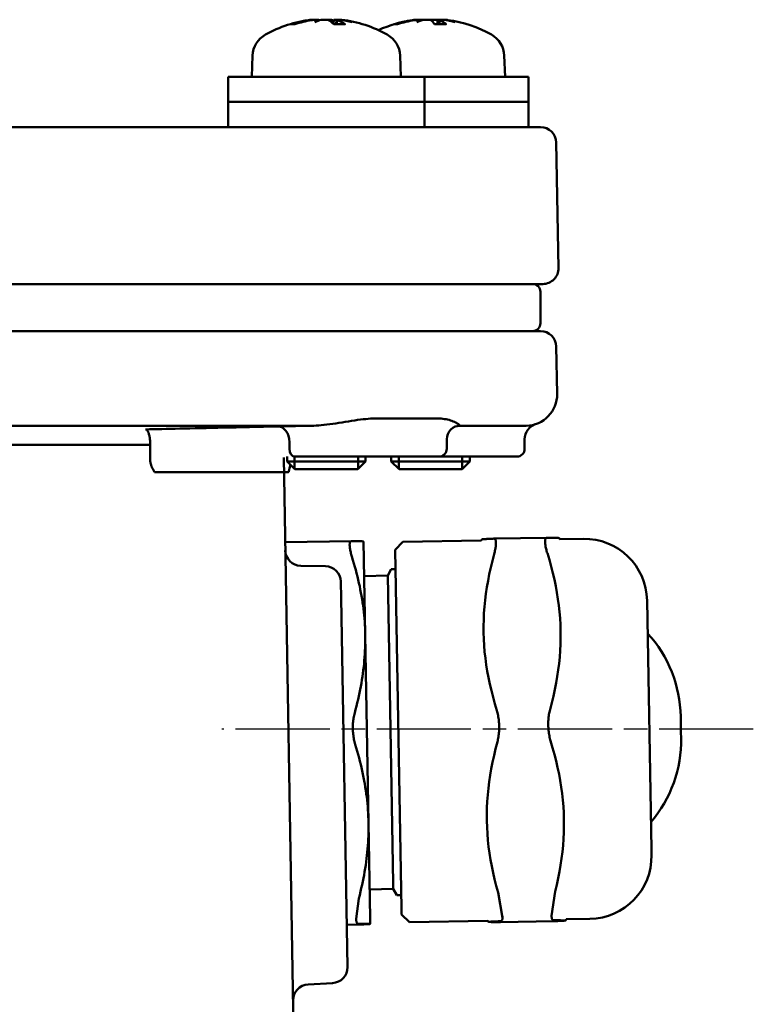
# Model space of a CAD drawing. Units: millimetres. Extents: x 291 to 978, y 241 to 927.
# Drawn here: x 604 to 651, y 698 to 761 of the extents above; entities that cross this region are included whole.
import ezdxf

# ---------------------------------------------------------------- set-up
doc = ezdxf.new("R2010")
doc.units = ezdxf.units.MM
doc.linetypes.add('AM_ISO08W050', pattern=[18, 12, -1.5, 3, -1.5])
doc.linetypes.add('AM_ISO08W050x2', pattern=[9, 6, -0.75, 1.5, -0.75])
for name, color, linetype, lineweight in [('AM_0 ( Kontur 0.5 )', 7, 'Continuous', 50), ('AM_7 (Mittellinie)', 4, 'AM_ISO08W050', 25), ('Sichtbar (ISO)', 7, 'Continuous', 50)]:
    doc.layers.add(name, color=color, linetype=linetype, lineweight=lineweight)

msp = doc.modelspace()

# ---------------------------------------------------------------- linework, layer by layer
at = {"layer": 'AM_0 ( Kontur 0.5 )'}
for p, q in [((621.423, 760.815), (621.144, 760.815)), ((621.445, 760.823), (621.191, 760.823)), ((622.26, 761.076), (622.261, 761.038)), ((622.505, 761.107), (622.507, 761.081)), ((624.598, 760.823), (623.899, 760.823)), ((624.62, 760.815), (623.906, 760.815)), ((624.079, 761.096), (624.055, 760.823)), ((624.114, 761.076), (624.094, 760.823)), ((624.347, 761.107), (624.346, 761.095)), ((627.958, 760.815), (627.75, 760.815)), ((627.98, 760.823), (627.797, 760.823)), ((628.893, 761.076), (628.894, 761.049)), ((629.17, 761.106), (629.171, 761.092)), ((631.044, 760.823), (630.318, 760.823)), ((631.061, 760.815), (630.323, 760.815)), ((630.638, 761.093), (630.614, 760.823)), ((630.659, 761.076), (630.639, 760.823)), ((630.964, 761.106), (630.962, 761.091)), ((618.723, 758.816), (618.676, 757.463)), ((628.129, 758.816), (628.176, 757.463)), ((634.77, 758.816), (634.817, 757.463)), ((617.176, 757.463), (629.676, 757.463)), ((617.176, 757.463), (617.176, 755.863)), ((629.676, 757.463), (629.676, 755.863)), ((629.676, 757.463), (636.317, 757.463)), ((636.317, 757.463), (636.317, 755.863)), ((617.176, 755.863), (629.676, 755.863)), ((629.676, 755.863), (617.176, 755.863)), ((617.176, 754.263), (617.176, 755.863)), ((629.676, 754.263), (629.676, 755.863)), ((629.676, 755.863), (636.317, 755.863)), ((636.317, 755.863), (629.676, 755.863)), ((636.317, 754.263), (636.317, 755.863)), ((608.067, 754.263), (428.067, 754.263)), ((604.946, 754.263), (605.558, 754.263)), ((608.067, 754.263), (637.084, 754.263)), ((638.084, 753.28), (638.224, 745.28)), ((608.067, 744.263), (428.067, 744.263)), ((608.067, 744.263), (637.224, 744.263)), ((637.067, 741.763), (637.067, 743.763)), ((428.067, 741.263), (608.067, 741.263)), ((637.084, 741.263), (608.067, 741.263)), ((638.137, 737.264), (638.084, 740.28)), ((630.419, 735.698), (626.665, 735.698)), ((551.461, 735.23), (608.067, 735.23)), ((622.485, 735.23), (608.067, 735.23)), ((636.172, 735.23), (631.91, 735.23)), ((621.068, 734.192), (621.068, 733.763)), ((631.102, 733.763), (631.102, 734.374)), ((636.067, 733.763), (636.067, 734.377)), ((608.067, 734.016), (554.068, 734.016)), ((608.067, 734.016), (612.204, 734.016)), ((612.192, 733.152), (612.204, 733.99)), ((620.926, 733.263), (620.926, 732.954)), ((620.926, 732.954), (625.926, 732.954)), ((621.417, 732.463), (620.926, 732.954)), ((621.405, 733.263), (621.405, 732.475)), ((621.423, 733.263), (626.123, 733.263)), ((625.435, 732.463), (625.926, 732.954)), ((625.447, 732.475), (625.447, 733.263)), ((625.926, 733.263), (625.926, 732.954)), ((626.123, 733.263), (629.767, 733.263)), ((627.567, 733.263), (627.567, 732.954)), ((627.567, 732.954), (632.567, 732.954)), ((628.058, 732.463), (627.567, 732.954)), ((628.046, 733.263), (628.046, 732.475)), ((629.767, 733.263), (630.602, 733.263)), ((630.602, 733.263), (635.567, 733.263)), ((632.076, 732.463), (632.567, 732.954)), ((632.088, 732.475), (632.088, 733.263)), ((632.567, 733.263), (632.567, 732.954)), ((612.478, 732.28), (621.021, 732.28)), ((621.137, 732.742), (621.078, 732.53)), ((625.435, 732.463), (621.417, 732.463)), ((632.076, 732.463), (628.058, 732.463))]:
    msp.add_line(p, q, dxfattribs=at)
at = {"layer": 'AM_0 ( Kontur 0.5 )', "flags": 128}
for points in [[(621.145, 760.816), (621.147, 760.816), (621.149, 760.817), (621.15, 760.817), (621.152, 760.818), (621.154, 760.818), (621.156, 760.819), (621.158, 760.819), (621.16, 760.82), (621.162, 760.82), (621.164, 760.82), (621.166, 760.821), (621.168, 760.821), (621.169, 760.821), (621.171, 760.821), (621.173, 760.822), (621.175, 760.822), (621.177, 760.822), (621.179, 760.822), (621.181, 760.822), (621.183, 760.822), (621.185, 760.822), (621.187, 760.823), (621.189, 760.823), (621.191, 760.823)], [(622.505, 761.107), (622.504, 761.108), (622.503, 761.108), (622.5, 761.108), (622.497, 761.108), (622.492, 761.107), (622.487, 761.107), (622.481, 761.106), (622.474, 761.106), (622.466, 761.105), (622.457, 761.104), (622.447, 761.103), (622.436, 761.101), (622.425, 761.1), (622.413, 761.098), (622.4, 761.096), (622.386, 761.095), (622.372, 761.093), (622.357, 761.091), (622.342, 761.088), (622.326, 761.086), (622.31, 761.084), (622.294, 761.081), (622.277, 761.079), (622.26, 761.076)], [(622.475, 761.076), (622.496, 761.08), (622.519, 761.083), (622.542, 761.086), (622.567, 761.089), (622.591, 761.092), (622.616, 761.095), (622.641, 761.097), (622.665, 761.099), (622.689, 761.101), (622.713, 761.103), (622.736, 761.105), (622.759, 761.106), (622.781, 761.107), (622.802, 761.107), (622.822, 761.108), (622.842, 761.108), (622.861, 761.108), (622.878, 761.107), (622.894, 761.106), (622.908, 761.106), (622.921, 761.104), (622.932, 761.103), (622.942, 761.101), (622.951, 761.099)], [(622.749, 761.105), (622.745, 761.106), (622.739, 761.106), (622.734, 761.107), (622.728, 761.107), (622.721, 761.107), (622.714, 761.108), (622.707, 761.108), (622.699, 761.108), (622.691, 761.108), (622.683, 761.108), (622.674, 761.108), (622.665, 761.107), (622.655, 761.107), (622.646, 761.107), (622.636, 761.106), (622.626, 761.106), (622.615, 761.105), (622.605, 761.104), (622.594, 761.104), (622.583, 761.103), (622.571, 761.102), (622.56, 761.101), (622.548, 761.1), (622.536, 761.099)], [(623.094, 761.099), (623.116, 761.101), (623.139, 761.103), (623.163, 761.104), (623.187, 761.105), (623.211, 761.106), (623.236, 761.107), (623.261, 761.108), (623.285, 761.108), (623.31, 761.108), (623.334, 761.107), (623.357, 761.107), (623.379, 761.106), (623.401, 761.105), (623.421, 761.103), (623.441, 761.101), (623.46, 761.099), (623.479, 761.097), (623.495, 761.095), (623.511, 761.092), (623.525, 761.089), (623.537, 761.086), (623.548, 761.083), (623.557, 761.08), (623.565, 761.076)], [(623.758, 761.099), (623.745, 761.1), (623.731, 761.101), (623.718, 761.102), (623.704, 761.103), (623.69, 761.104), (623.676, 761.105), (623.661, 761.106), (623.647, 761.106), (623.632, 761.107), (623.617, 761.107), (623.603, 761.108), (623.588, 761.108), (623.574, 761.108), (623.559, 761.108), (623.545, 761.108), (623.53, 761.108), (623.516, 761.107), (623.503, 761.107), (623.489, 761.106), (623.476, 761.106), (623.463, 761.105), (623.45, 761.105), (623.438, 761.104), (623.426, 761.103)], [(624.102, 761.105), (624.091, 761.106), (624.079, 761.106), (624.068, 761.107), (624.057, 761.107), (624.046, 761.107), (624.036, 761.108), (624.025, 761.108), (624.015, 761.108), (624.005, 761.108), (623.995, 761.108), (623.986, 761.108), (623.977, 761.107), (623.969, 761.107), (623.96, 761.107), (623.953, 761.106), (623.945, 761.106), (623.938, 761.105), (623.932, 761.104), (623.926, 761.104), (623.92, 761.103), (623.915, 761.102), (623.91, 761.101), (623.905, 761.1), (623.901, 761.099)], [(624.114, 761.076), (624.104, 761.08), (624.096, 761.083), (624.09, 761.086), (624.085, 761.089), (624.082, 761.092), (624.08, 761.095), (624.08, 761.097), (624.082, 761.099), (624.085, 761.101), (624.09, 761.103), (624.097, 761.105), (624.106, 761.106), (624.116, 761.107), (624.128, 761.107), (624.142, 761.108), (624.157, 761.108), (624.173, 761.108), (624.191, 761.107), (624.209, 761.106), (624.229, 761.106), (624.249, 761.104), (624.271, 761.103), (624.293, 761.101), (624.315, 761.099)], [(624.378, 761.099), (624.373, 761.1), (624.367, 761.101), (624.363, 761.102), (624.359, 761.103), (624.355, 761.104), (624.353, 761.105), (624.35, 761.106), (624.349, 761.106), (624.348, 761.107), (624.347, 761.107), (624.347, 761.108), (624.348, 761.108), (624.349, 761.108), (624.352, 761.108), (624.354, 761.108), (624.358, 761.108), (624.361, 761.107), (624.366, 761.107), (624.371, 761.106), (624.376, 761.106), (624.382, 761.105), (624.389, 761.105), (624.396, 761.104), (624.404, 761.103)], [(624.598, 760.823), (624.599, 760.823), (624.6, 760.823), (624.601, 760.823), (624.602, 760.822), (624.603, 760.822), (624.604, 760.822), (624.605, 760.822), (624.606, 760.822), (624.606, 760.822), (624.607, 760.821), (624.608, 760.821), (624.609, 760.821), (624.61, 760.821), (624.611, 760.82), (624.612, 760.82), (624.613, 760.819), (624.614, 760.819), (624.615, 760.819), (624.615, 760.818), (624.616, 760.818), (624.617, 760.817), (624.618, 760.817), (624.619, 760.816), (624.62, 760.815)], [(627.75, 760.816), (627.752, 760.816), (627.754, 760.817), (627.756, 760.817), (627.758, 760.818), (627.76, 760.818), (627.762, 760.819), (627.764, 760.819), (627.766, 760.82), (627.768, 760.82), (627.769, 760.82), (627.771, 760.821), (627.773, 760.821), (627.775, 760.821), (627.777, 760.821), (627.779, 760.822), (627.781, 760.822), (627.783, 760.822), (627.785, 760.822), (627.787, 760.822), (627.789, 760.822), (627.791, 760.822), (627.793, 760.823), (627.795, 760.823), (627.797, 760.823)], [(629.17, 761.106), (629.169, 761.107), (629.168, 761.107), (629.165, 761.108), (629.161, 761.108), (629.155, 761.108), (629.149, 761.108), (629.142, 761.107), (629.134, 761.107), (629.125, 761.106), (629.114, 761.105), (629.103, 761.104), (629.091, 761.103), (629.078, 761.101), (629.064, 761.099), (629.05, 761.098), (629.034, 761.096), (629.018, 761.094), (629.001, 761.091), (628.984, 761.089), (628.967, 761.087), (628.949, 761.084), (628.931, 761.082), (628.912, 761.079), (628.893, 761.076)], [(629.054, 761.076), (629.076, 761.08), (629.099, 761.083), (629.123, 761.086), (629.148, 761.089), (629.172, 761.092), (629.197, 761.095), (629.222, 761.097), (629.246, 761.099), (629.27, 761.101), (629.293, 761.103), (629.315, 761.105), (629.337, 761.106), (629.358, 761.107), (629.378, 761.107), (629.397, 761.108), (629.415, 761.108), (629.432, 761.108), (629.448, 761.107), (629.462, 761.106), (629.474, 761.106), (629.485, 761.104), (629.494, 761.103), (629.502, 761.101), (629.508, 761.099)], [(629.17, 761.103), (629.179, 761.104), (629.187, 761.104), (629.195, 761.105), (629.203, 761.106), (629.211, 761.106), (629.218, 761.106), (629.226, 761.107), (629.233, 761.107), (629.239, 761.107), (629.246, 761.108), (629.252, 761.108), (629.258, 761.108), (629.264, 761.108), (629.27, 761.108), (629.275, 761.108), (629.28, 761.108), (629.285, 761.108), (629.289, 761.107), (629.293, 761.107), (629.297, 761.107), (629.3, 761.106), (629.303, 761.106), (629.306, 761.105), (629.308, 761.105)], [(629.255, 761.108), (629.252, 761.108), (629.25, 761.108), (629.247, 761.108), (629.244, 761.108), (629.241, 761.108), (629.238, 761.108), (629.235, 761.108), (629.232, 761.108), (629.228, 761.108), (629.225, 761.108), (629.222, 761.107), (629.218, 761.107), (629.215, 761.107), (629.211, 761.107), (629.207, 761.107), (629.203, 761.107), (629.2, 761.106), (629.196, 761.106), (629.192, 761.106), (629.187, 761.106), (629.183, 761.105), (629.179, 761.105), (629.175, 761.105), (629.17, 761.105)], [(629.405, 761.108), (629.399, 761.108), (629.393, 761.108), (629.387, 761.108), (629.38, 761.108), (629.374, 761.108), (629.367, 761.107), (629.36, 761.107), (629.353, 761.107), (629.346, 761.107), (629.338, 761.106), (629.331, 761.106), (629.324, 761.106), (629.316, 761.105), (629.308, 761.105), (629.301, 761.105), (629.293, 761.104), (629.285, 761.104), (629.277, 761.103), (629.269, 761.102), (629.261, 761.102), (629.253, 761.101), (629.244, 761.1), (629.236, 761.1), (629.228, 761.099)], [(629.601, 761.108), (629.596, 761.108), (629.592, 761.108), (629.587, 761.108), (629.582, 761.108), (629.577, 761.108), (629.572, 761.108), (629.567, 761.108), (629.562, 761.108), (629.557, 761.108), (629.552, 761.108), (629.547, 761.108), (629.542, 761.107), (629.537, 761.107), (629.532, 761.107), (629.527, 761.107), (629.521, 761.107), (629.516, 761.107), (629.511, 761.106), (629.506, 761.106), (629.5, 761.106), (629.495, 761.106), (629.49, 761.106), (629.484, 761.105), (629.479, 761.105)], [(629.49, 761.103), (629.5, 761.104), (629.511, 761.105), (629.522, 761.105), (629.533, 761.106), (629.543, 761.106), (629.554, 761.107), (629.564, 761.107), (629.575, 761.107), (629.585, 761.108), (629.595, 761.108), (629.605, 761.108), (629.615, 761.108), (629.625, 761.108), (629.634, 761.108), (629.644, 761.108), (629.653, 761.108), (629.661, 761.107), (629.67, 761.107), (629.678, 761.107), (629.687, 761.106), (629.694, 761.106), (629.702, 761.105), (629.709, 761.105), (629.717, 761.104)], [(629.644, 761.099), (629.667, 761.101), (629.691, 761.103), (629.715, 761.104), (629.739, 761.105), (629.764, 761.106), (629.789, 761.107), (629.813, 761.108), (629.838, 761.108), (629.861, 761.108), (629.884, 761.107), (629.907, 761.107), (629.928, 761.106), (629.948, 761.105), (629.968, 761.103), (629.987, 761.101), (630.004, 761.099), (630.02, 761.097), (630.035, 761.095), (630.049, 761.092), (630.061, 761.089), (630.071, 761.086), (630.08, 761.083), (630.087, 761.08), (630.092, 761.076)], [(630.49, 761.099), (630.47, 761.101), (630.45, 761.102), (630.429, 761.104), (630.408, 761.105), (630.387, 761.106), (630.366, 761.107), (630.345, 761.107), (630.324, 761.108), (630.303, 761.108), (630.282, 761.108), (630.262, 761.108), (630.243, 761.107), (630.224, 761.107), (630.206, 761.106), (630.188, 761.105), (630.171, 761.104), (630.155, 761.102), (630.14, 761.101), (630.125, 761.099), (630.111, 761.097), (630.098, 761.095), (630.087, 761.092), (630.076, 761.09), (630.067, 761.087)], [(630.533, 761.108), (630.527, 761.108), (630.522, 761.108), (630.516, 761.108), (630.511, 761.108), (630.506, 761.108), (630.5, 761.108), (630.495, 761.108), (630.49, 761.108), (630.485, 761.108), (630.48, 761.108), (630.475, 761.107), (630.47, 761.107), (630.465, 761.107), (630.46, 761.107), (630.456, 761.107), (630.451, 761.107), (630.447, 761.106), (630.442, 761.106), (630.438, 761.106), (630.434, 761.106), (630.429, 761.105), (630.425, 761.105), (630.421, 761.105), (630.417, 761.104)], [(630.444, 761.103), (630.45, 761.103), (630.456, 761.104), (630.463, 761.105), (630.47, 761.105), (630.477, 761.106), (630.484, 761.106), (630.492, 761.107), (630.5, 761.107), (630.508, 761.107), (630.517, 761.107), (630.526, 761.108), (630.535, 761.108), (630.544, 761.108), (630.553, 761.108), (630.563, 761.108), (630.573, 761.108), (630.583, 761.108), (630.593, 761.107), (630.603, 761.107), (630.613, 761.107), (630.623, 761.106), (630.634, 761.106), (630.644, 761.106), (630.655, 761.105)], [(630.728, 761.108), (630.722, 761.108), (630.716, 761.108), (630.71, 761.108), (630.704, 761.108), (630.698, 761.108), (630.692, 761.107), (630.687, 761.107), (630.682, 761.107), (630.677, 761.107), (630.672, 761.106), (630.667, 761.106), (630.663, 761.106), (630.659, 761.105), (630.655, 761.105), (630.651, 761.105), (630.648, 761.104), (630.644, 761.104), (630.641, 761.103), (630.638, 761.102), (630.635, 761.102), (630.633, 761.101), (630.63, 761.1), (630.628, 761.1), (630.626, 761.099)], [(630.659, 761.076), (630.652, 761.08), (630.646, 761.083), (630.642, 761.086), (630.64, 761.089), (630.639, 761.092), (630.639, 761.095), (630.642, 761.097), (630.646, 761.099), (630.652, 761.101), (630.659, 761.103), (630.668, 761.105), (630.679, 761.106), (630.692, 761.107), (630.705, 761.107), (630.721, 761.108), (630.738, 761.108), (630.756, 761.108), (630.775, 761.107), (630.795, 761.106), (630.816, 761.106), (630.838, 761.104), (630.86, 761.103), (630.883, 761.101), (630.906, 761.099)], [(630.879, 761.108), (630.876, 761.108), (630.873, 761.108), (630.87, 761.108), (630.867, 761.108), (630.864, 761.108), (630.861, 761.108), (630.858, 761.108), (630.856, 761.108), (630.853, 761.108), (630.851, 761.108), (630.848, 761.108), (630.846, 761.107), (630.844, 761.107), (630.842, 761.107), (630.84, 761.107), (630.838, 761.107), (630.836, 761.107), (630.834, 761.106), (630.832, 761.106), (630.831, 761.106), (630.829, 761.106), (630.828, 761.106), (630.827, 761.105), (630.825, 761.105)], [(630.849, 761.103), (630.85, 761.104), (630.852, 761.105), (630.854, 761.105), (630.856, 761.106), (630.858, 761.106), (630.861, 761.107), (630.864, 761.107), (630.868, 761.107), (630.872, 761.107), (630.876, 761.108), (630.88, 761.108), (630.885, 761.108), (630.89, 761.108), (630.896, 761.108), (630.901, 761.108), (630.907, 761.108), (630.913, 761.107), (630.92, 761.107), (630.927, 761.107), (630.933, 761.106), (630.941, 761.106), (630.948, 761.106), (630.956, 761.105), (630.964, 761.105)], [(630.963, 761.092), (630.961, 761.092), (630.96, 761.092), (630.959, 761.092), (630.958, 761.092), (630.957, 761.093), (630.955, 761.093), (630.954, 761.093), (630.953, 761.093), (630.952, 761.093), (630.951, 761.093), (630.95, 761.093), (630.948, 761.093), (630.947, 761.094), (630.946, 761.094), (630.945, 761.094), (630.944, 761.094), (630.943, 761.094), (630.941, 761.094), (630.94, 761.094), (630.939, 761.094), (630.938, 761.095), (630.937, 761.095), (630.936, 761.095), (630.934, 761.095)], [(630.983, 761.099), (630.976, 761.101), (630.972, 761.102), (630.968, 761.104), (630.965, 761.105), (630.964, 761.106), (630.964, 761.107), (630.965, 761.107), (630.968, 761.108), (630.972, 761.108), (630.977, 761.108), (630.984, 761.108), (630.991, 761.107), (631, 761.107), (631.01, 761.106), (631.021, 761.105), (631.033, 761.104), (631.046, 761.102), (631.06, 761.101), (631.075, 761.099), (631.091, 761.097), (631.108, 761.095), (631.126, 761.092), (631.144, 761.09), (631.163, 761.087)], [(631.044, 760.823), (631.045, 760.823), (631.045, 760.823), (631.046, 760.823), (631.047, 760.822), (631.048, 760.822), (631.048, 760.822), (631.049, 760.822), (631.05, 760.822), (631.05, 760.822), (631.051, 760.821), (631.052, 760.821), (631.053, 760.821), (631.053, 760.821), (631.054, 760.82), (631.055, 760.82), (631.055, 760.819), (631.056, 760.819), (631.057, 760.819), (631.058, 760.818), (631.058, 760.818), (631.059, 760.817), (631.06, 760.817), (631.06, 760.816), (631.061, 760.815)], [(613.089, 754.263), (613.174, 754.263), (613.235, 754.263), (613.306, 754.263)], [(613.089, 754.263), (613.174, 754.263), (613.235, 754.263), (613.306, 754.263)], [(622.485, 735.23), (622.629, 735.233), (622.78, 735.239), (622.937, 735.25), (623.102, 735.263), (623.273, 735.28), (623.452, 735.301), (623.638, 735.325), (623.831, 735.352), (624.028, 735.381), (624.229, 735.412), (624.432, 735.445), (624.636, 735.478), (624.839, 735.511), (625.039, 735.542), (625.232, 735.572), (625.418, 735.598), (625.597, 735.622), (625.77, 735.643), (625.935, 735.66), (626.094, 735.674), (626.247, 735.685), (626.393, 735.692), (626.532, 735.697), (626.665, 735.698)], [(630.419, 735.698), (630.528, 735.697), (630.636, 735.692), (630.744, 735.685), (630.849, 735.674), (630.953, 735.66), (631.055, 735.643), (631.154, 735.622), (631.25, 735.598), (631.342, 735.571), (631.43, 735.542), (631.513, 735.51), (631.589, 735.478), (631.657, 735.445), (631.718, 735.412), (631.77, 735.381), (631.814, 735.352), (631.849, 735.325), (631.877, 735.301), (631.897, 735.28), (631.911, 735.263), (631.919, 735.25), (631.921, 735.239), (631.918, 735.233), (631.91, 735.23)], [(611.908, 734.998), (612.154, 735.004), (612.408, 735.009), (612.67, 735.015), (612.939, 735.021), (613.216, 735.027), (613.501, 735.033), (613.795, 735.04), (614.097, 735.047), (614.409, 735.054), (614.731, 735.061), (615.064, 735.069), (615.408, 735.076), (615.762, 735.085), (616.126, 735.093), (616.501, 735.102), (616.886, 735.111), (617.281, 735.12), (617.685, 735.129), (618.099, 735.139), (618.524, 735.149), (618.962, 735.159), (619.412, 735.17), (619.875, 735.181), (620.35, 735.192)], [(612.204, 734.016), (612.202, 734.087), (612.199, 734.157), (612.195, 734.225), (612.189, 734.291), (612.182, 734.356), (612.174, 734.418), (612.165, 734.477), (612.155, 734.534), (612.144, 734.588), (612.132, 734.639), (612.12, 734.687), (612.106, 734.732), (612.092, 734.773), (612.077, 734.811), (612.062, 734.846), (612.046, 734.877), (612.03, 734.905), (612.013, 734.929), (611.996, 734.949), (611.979, 734.966), (611.961, 734.98), (611.944, 734.989), (611.926, 734.996), (611.908, 734.998)], [(620.35, 735.192), (620.425, 735.194), (620.501, 735.195), (620.578, 735.197), (620.657, 735.199), (620.737, 735.201), (620.819, 735.202), (620.902, 735.204), (620.987, 735.206), (621.073, 735.207), (621.16, 735.209), (621.248, 735.21), (621.338, 735.212), (621.429, 735.214), (621.52, 735.215), (621.613, 735.217), (621.707, 735.218), (621.802, 735.22), (621.897, 735.221), (621.993, 735.223), (622.09, 735.224), (622.188, 735.226), (622.286, 735.227), (622.386, 735.228), (622.485, 735.23)], [(631.877, 735.229), (631.766, 735.214), (631.634, 735.173), (631.495, 735.099), (631.363, 734.993), (631.251, 734.857), (631.168, 734.702), (631.118, 734.536), (631.102, 734.374)], [(631.91, 735.23), (631.908, 735.23), (631.906, 735.229), (631.904, 735.229), (631.901, 735.229), (631.899, 735.229), (631.897, 735.229), (631.894, 735.229), (631.892, 735.229), (631.89, 735.229), (631.887, 735.229), (631.885, 735.228), (631.883, 735.228), (631.88, 735.228), (631.878, 735.228), (631.875, 735.228), (631.873, 735.228), (631.871, 735.228), (631.868, 735.228), (631.866, 735.228), (631.863, 735.227), (631.861, 735.227), (631.858, 735.227), (631.856, 735.227), (631.853, 735.227)], [(636.76, 735.329), (636.757, 735.328), (636.739, 735.322), (636.702, 735.308), (636.632, 735.277), (636.498, 735.2), (636.378, 735.098), (636.273, 734.976), (636.187, 734.837), (636.122, 734.688), (636.081, 734.533), (636.067, 734.377)], [(612.204, 734.016), (612.204, 734.015), (612.204, 734.014), (612.204, 734.013), (612.204, 734.012), (612.204, 734.011), (612.204, 734.009), (612.204, 734.008), (612.204, 734.007), (612.204, 734.006), (612.204, 734.005), (612.204, 734.004), (612.204, 734.003), (612.204, 734.002), (612.204, 734.001), (612.204, 734), (612.204, 733.998), (612.204, 733.997), (612.204, 733.996), (612.204, 733.995), (612.204, 733.994), (612.204, 733.993), (612.204, 733.992), (612.204, 733.991), (612.204, 733.99)], [(612.478, 732.28), (612.452, 732.32), (612.428, 732.359), (612.404, 732.398), (612.383, 732.437), (612.362, 732.476), (612.343, 732.514), (612.325, 732.552), (612.309, 732.59), (612.293, 732.627), (612.279, 732.664), (612.266, 732.701), (612.254, 732.738), (612.243, 732.774), (612.234, 732.81), (612.225, 732.846), (612.218, 732.881), (612.211, 732.916), (612.206, 732.951), (612.201, 732.986), (612.198, 733.02), (612.195, 733.053), (612.193, 733.086), (612.192, 733.119), (612.192, 733.152)], [(621.078, 732.53), (621.076, 732.52), (621.074, 732.51), (621.072, 732.499), (621.07, 732.489), (621.068, 732.479), (621.066, 732.469), (621.063, 732.458), (621.061, 732.448), (621.059, 732.438), (621.057, 732.428), (621.054, 732.417), (621.052, 732.407), (621.05, 732.396), (621.047, 732.386), (621.045, 732.375), (621.042, 732.365), (621.04, 732.354), (621.037, 732.344), (621.034, 732.333), (621.032, 732.323), (621.029, 732.312), (621.026, 732.302), (621.023, 732.291), (621.021, 732.28)]]:
    msp.add_lwpolyline(points, dxfattribs=at)
at = {"layer": 'AM_0 ( Kontur 0.5 )'}
for centre, radius, start, end in [((623.426, 753.163), 8, 97.02269, 119.00972), ((623.426, 753.163), 8, 60.99028, 82.97731), ((630.067, 753.163), 8, 97.87132, 114.52361), ((630.067, 753.163), 8, 60.99028, 82.12868), ((620.322, 758.76), 1.6, 119.00972, 178), ((626.53, 758.76), 1.6, 2, 60.99028), ((633.171, 758.76), 1.6, 2, 60.99028), ((637.084, 753.263), 1, 1, 90), ((637.224, 745.263), 1, 270, 1), ((636.567, 743.763), 0.5, 0, 90), ((636.567, 741.763), 0.5, 270, 0), ((637.084, 740.263), 1, 1, 90), ((636.137, 737.229), 2, 271, 1), ((630.602, 733.763), 0.5, 269.99998, 0), ((635.567, 733.763), 0.5, 269.99998, 0)]:
    msp.add_arc(centre, radius, start, end, dxfattribs=at)
for centre, major_axis, ratio, start_param, end_param in [((623.563, 753.207), (-2.432, 7.604), 0.958206, 6.13147, 6.281384), ((623.199, 753.207), (1.521, 7.838), 0.889152, 0.316511, 0.466425), ((623.013, 753.377), (3.642, 7.015), 0.926291, 0.574933, 0.579035), ((622.388, 761.857), (-0.094, -1.542), 0.143469, 1.05495, 1.065344), ((622.346, 753.377), (1.541, 7.752), 0.454286, 0.216648, 0.319723), ((624.57, 753.377), (-1.456, 7.769), 0.334413, 0.064001, 0.167076), ((622.755, 761.857), (0.256, -1.542), 0.05059, 1.017404, 1.04816), ((623.91, 753.207), (-0.723, 7.951), 0.272479, 5.962804, 6.112718), ((624.505, 753.377), (-1.541, 7.752), 0.454286, 6.030111, 6.066537), ((623.734, 761.857), (-0.242, 1.542), 0.068925, 2.074185, 2.21367), ((624.097, 761.857), (-0.256, -1.542), 0.05059, 5.235025, 5.431293), ((622.977, 753.207), (0.779, 7.946), 0.449236, 6.031589, 6.181503), ((623.839, 753.377), (-3.642, 7.015), 0.926291, 5.605177, 5.708253), ((622.865, 753.377), (2.822, 7.383), 0.873768, 0.092659, 0.195734), ((624.622, 761.857), (0.128, 1.542), 0.134921, 2.096199, 2.102602), ((630.157, 753.207), (-3.507, 7.173), 0.980113, 5.98204, 6.131954), ((629.885, 753.207), (1.874, 7.761), 0.928524, 0.366276, 0.51619), ((629.047, 753.377), (1.627, 7.735), 0.536875, 0.239054, 0.34213), ((631.166, 753.377), (-1.514, 7.758), 0.42266, 0.044284, 0.14736), ((629.545, 753.377), (3.004, 7.311), 0.889497, 0.476979, 0.480917), ((629.099, 761.857), (-0.119, -1.542), 0.137472, 1.066315, 1.067177), ((629.299, 761.857), (0.247, -1.542), 0.064072, 1.021645, 1.046325), ((630.562, 753.207), (-0.707, 7.953), 0.178277, 5.971731, 6.121645), ((631.087, 753.377), (-1.627, 7.735), 0.536875, 6.014183, 6.044131), ((630.489, 761.857), (-0.229, 1.542), 0.081662, 2.072867, 2.294278), ((630.835, 761.857), (-0.247, -1.542), 0.064072, 5.23686, 5.458271), ((629.598, 753.207), (0.746, 7.949), 0.360897, 6.021446, 6.171359), ((630.589, 753.377), (-3.004, 7.311), 0.889497, 5.703131, 5.806207), ((631.228, 761.857), (0.151, 1.542), 0.127147, 2.097445, 2.105585), ((629.404, 753.377), (2.432, 7.52), 0.825598, 0.03126, 0.134335), ((620.359, 734.192), (-0.024, 1), 0.709225, 4.695556, 6.26138), ((631.925, 734.23), (-0.049, 0.999), 0.964519, 6.24818, 6.283195), ((621.423, 733.763), (0, -0.5), 0.709325, 4.712389, 6.283185)]:
    msp.add_ellipse(centre, major_axis=major_axis, ratio=ratio, start_param=start_param, end_param=end_param, dxfattribs=at)
at = {"layer": 'AM_7 (Mittellinie)', "linetype": 'AM_ISO08W050x2'}
msp.add_line((650.641, 715.89), (616.765, 715.89), dxfattribs=at)
at = {"layer": 'Sichtbar (ISO)'}
for p, q in [((620.707, 733.207), (621.928, 663.263)), ((620.801, 727.803), (625.037, 727.877)), ((633.301, 727.911), (628.302, 727.823)), ((633.301, 727.911), (633.344, 727.987)), ((634.106, 728.035), (637.492, 728.094)), ((638.301, 727.998), (638.256, 728.072)), ((639.8, 728.024), (638.301, 727.998)), ((625.801, 727.855), (625.905, 721.92)), ((625.801, 727.855), (625.801, 727.855)), ((627.811, 727.315), (628.302, 727.823)), ((628.21, 704.468), (627.811, 727.315)), ((621.793, 726.307), (623.363, 726.28)), ((627.339, 725.681), (627.563, 726.085)), ((627.563, 726.085), (627.832, 726.09)), ((625.84, 725.655), (627.339, 725.681)), ((627.339, 725.681), (627.681, 706.084)), ((624.346, 725.288), (624.346, 725.297)), ((624.346, 725.285), (624.346, 725.288)), ((624.364, 724.262), (624.346, 725.285)), ((624.774, 700.728), (624.364, 724.262)), ((644.146, 708.247), (643.87, 724.094)), ((625.905, 721.92), (626.114, 709.922)), ((646.014, 716.706), (646.032, 715.706)), ((646.032, 715.706), (646.038, 715.33)), ((626.22, 703.859), (626.114, 709.922)), ((644.153, 707.871), (644.146, 708.247)), ((627.681, 706.084), (627.688, 705.709)), ((626.188, 705.682), (627.688, 705.709)), ((627.688, 705.709), (627.926, 705.313)), ((627.926, 705.313), (628.195, 705.317)), ((628.216, 704.093), (628.21, 704.468)), ((628.216, 704.093), (628.725, 703.601)), ((624.727, 703.43), (625.465, 703.443)), ((625.465, 703.443), (625.467, 703.443)), ((626.22, 703.858), (626.22, 703.859)), ((626.227, 703.483), (626.22, 703.858)), ((626.22, 703.858), (626.22, 703.858)), ((626.227, 703.483), (626.227, 703.483)), ((626.227, 703.483), (626.227, 703.483)), ((633.724, 703.689), (628.725, 703.601)), ((633.724, 703.689), (633.769, 703.614)), ((634.529, 703.601), (634.532, 703.601)), ((634.532, 703.601), (637.92, 703.661)), ((637.922, 703.661), (637.92, 703.661)), ((638.723, 703.776), (638.681, 703.7)), ((640.223, 703.802), (638.723, 703.776)), ((622.258, 699.63), (623.827, 699.712))]:
    msp.add_line(p, q, dxfattribs=at)
at = {"layer": 'Sichtbar (ISO)', "flags": 128}
for points in [[(625.058, 726.888), (625.035, 726.963), (625.015, 727.036), (624.996, 727.106), (624.979, 727.174), (624.964, 727.24), (624.951, 727.302), (624.939, 727.362), (624.93, 727.419), (624.923, 727.473), (624.917, 727.523), (624.914, 727.571), (624.912, 727.615), (624.912, 727.656), (624.915, 727.694), (624.919, 727.728), (624.925, 727.759), (624.932, 727.786), (624.942, 727.81), (624.954, 727.83), (624.967, 727.847), (624.983, 727.86), (625, 727.87), (625.019, 727.875), (625.041, 727.877)], [(625.041, 727.877), (625.101, 727.877), (625.159, 727.876), (625.214, 727.876), (625.267, 727.875), (625.318, 727.874), (625.366, 727.874), (625.411, 727.873), (625.454, 727.872), (625.495, 727.872), (625.533, 727.871), (625.569, 727.87), (625.602, 727.869), (625.633, 727.868), (625.661, 727.867), (625.687, 727.866), (625.71, 727.865), (625.73, 727.864), (625.748, 727.863), (625.764, 727.862), (625.776, 727.86), (625.787, 727.859), (625.794, 727.858), (625.799, 727.856), (625.801, 727.855)], [(633.344, 727.987), (633.346, 727.988), (633.351, 727.99), (633.358, 727.991), (633.368, 727.993), (633.381, 727.995), (633.396, 727.996), (633.414, 727.998), (633.435, 728), (633.458, 728.002), (633.484, 728.004), (633.512, 728.006), (633.543, 728.008), (633.576, 728.01), (633.612, 728.012), (633.65, 728.014), (633.69, 728.016), (633.733, 728.018), (633.779, 728.021), (633.827, 728.023), (633.877, 728.025), (633.93, 728.028), (633.985, 728.03), (634.043, 728.033), (634.103, 728.035)], [(634.103, 728.035), (634.124, 728.034), (634.143, 728.029), (634.161, 728.021), (634.177, 728.008), (634.191, 727.992), (634.203, 727.972), (634.214, 727.948), (634.223, 727.921), (634.23, 727.891), (634.235, 727.856), (634.239, 727.819), (634.24, 727.778), (634.24, 727.734), (634.238, 727.686), (634.235, 727.635), (634.229, 727.581), (634.222, 727.524), (634.213, 727.463), (634.202, 727.4), (634.189, 727.335), (634.175, 727.266), (634.158, 727.195), (634.14, 727.122), (634.12, 727.046)], [(637.495, 728.094), (637.474, 728.093), (637.455, 728.087), (637.438, 728.078), (637.422, 728.065), (637.409, 728.048), (637.397, 728.028), (637.387, 728.004), (637.379, 727.976), (637.373, 727.945), (637.369, 727.911), (637.367, 727.873), (637.367, 727.832), (637.369, 727.788), (637.372, 727.741), (637.378, 727.69), (637.385, 727.636), (637.394, 727.579), (637.405, 727.519), (637.419, 727.457), (637.434, 727.391), (637.451, 727.323), (637.469, 727.253), (637.49, 727.18), (637.513, 727.105)], [(638.256, 728.072), (638.254, 728.074), (638.249, 728.075), (638.241, 728.076), (638.231, 728.078), (638.218, 728.079), (638.203, 728.08), (638.185, 728.081), (638.164, 728.082), (638.141, 728.084), (638.115, 728.085), (638.087, 728.085), (638.056, 728.086), (638.023, 728.087), (637.987, 728.088), (637.949, 728.089), (637.908, 728.09), (637.865, 728.09), (637.82, 728.091), (637.772, 728.092), (637.721, 728.092), (637.668, 728.093), (637.613, 728.093), (637.555, 728.094), (637.495, 728.094)], [(625.905, 721.92), (625.9, 722.125), (625.892, 722.331), (625.882, 722.536), (625.869, 722.742), (625.853, 722.947), (625.834, 723.152), (625.813, 723.358), (625.789, 723.563), (625.763, 723.768), (625.734, 723.973), (625.702, 724.179), (625.668, 724.384), (625.631, 724.59), (625.592, 724.795), (625.55, 725.001), (625.505, 725.208), (625.458, 725.414), (625.409, 725.622), (625.357, 725.83), (625.302, 726.04), (625.245, 726.25), (625.185, 726.462), (625.123, 726.674), (625.058, 726.888)], [(634.294, 717.084), (634.167, 717.509), (634.05, 717.932), (633.943, 718.351), (633.846, 718.766), (633.76, 719.178), (633.684, 719.589), (633.618, 719.999), (633.562, 720.409), (633.517, 720.82), (633.483, 721.23), (633.46, 721.64), (633.447, 722.051), (633.445, 722.462), (633.454, 722.873), (633.474, 723.285), (633.505, 723.696), (633.546, 724.108), (633.598, 724.521), (633.659, 724.934), (633.731, 725.349), (633.813, 725.767), (633.905, 726.19), (634.008, 726.616), (634.12, 727.046)], [(637.687, 717.143), (637.799, 717.573), (637.901, 717.999), (637.993, 718.421), (638.075, 718.839), (638.147, 719.255), (638.209, 719.668), (638.26, 720.08), (638.302, 720.492), (638.332, 720.904), (638.352, 721.315), (638.361, 721.726), (638.36, 722.137), (638.347, 722.548), (638.324, 722.958), (638.289, 723.369), (638.244, 723.779), (638.189, 724.189), (638.123, 724.6), (638.047, 725.01), (637.961, 725.423), (637.864, 725.838), (637.757, 726.257), (637.64, 726.68), (637.513, 727.105)], [(625.232, 716.925), (625.289, 717.141), (625.344, 717.356), (625.396, 717.569), (625.446, 717.782), (625.494, 717.993), (625.538, 718.203), (625.581, 718.412), (625.62, 718.621), (625.657, 718.828), (625.692, 719.036), (625.724, 719.243), (625.754, 719.449), (625.781, 719.656), (625.806, 719.862), (625.827, 720.068), (625.847, 720.274), (625.863, 720.48), (625.877, 720.686), (625.889, 720.892), (625.897, 721.098), (625.903, 721.303), (625.907, 721.509), (625.907, 721.714), (625.905, 721.92)], [(625.232, 716.925), (625.212, 716.848), (625.194, 716.768), (625.178, 716.687), (625.163, 716.605), (625.151, 716.523), (625.14, 716.439), (625.132, 716.354), (625.125, 716.269), (625.12, 716.184), (625.117, 716.098), (625.116, 716.011), (625.116, 715.925), (625.119, 715.839), (625.123, 715.752), (625.129, 715.667), (625.137, 715.581), (625.147, 715.496), (625.158, 715.412), (625.172, 715.328), (625.187, 715.245), (625.204, 715.163), (625.223, 715.083), (625.244, 715.004), (625.267, 714.926)], [(634.294, 717.084), (634.316, 717.007), (634.337, 716.929), (634.356, 716.85), (634.373, 716.769), (634.388, 716.687), (634.402, 716.604), (634.413, 716.52), (634.423, 716.435), (634.431, 716.35), (634.437, 716.264), (634.442, 716.178), (634.444, 716.092), (634.445, 716.005), (634.444, 715.919), (634.441, 715.832), (634.436, 715.745), (634.429, 715.659), (634.42, 715.574), (634.41, 715.489), (634.397, 715.406), (634.383, 715.323), (634.367, 715.242), (634.349, 715.162), (634.329, 715.084)], [(637.687, 717.143), (637.667, 717.066), (637.649, 716.987), (637.633, 716.907), (637.618, 716.825), (637.606, 716.743), (637.595, 716.66), (637.587, 716.575), (637.58, 716.49), (637.575, 716.405), (637.572, 716.319), (637.57, 716.233), (637.571, 716.146), (637.573, 716.06), (637.577, 715.973), (637.584, 715.887), (637.591, 715.801), (637.601, 715.715), (637.613, 715.63), (637.626, 715.545), (637.642, 715.462), (637.659, 715.38), (637.678, 715.3), (637.699, 715.221), (637.721, 715.143)], [(626.114, 709.922), (626.109, 710.129), (626.102, 710.336), (626.091, 710.543), (626.078, 710.75), (626.062, 710.956), (626.044, 711.163), (626.022, 711.37), (625.999, 711.577), (625.972, 711.783), (625.943, 711.99), (625.911, 712.197), (625.877, 712.404), (625.84, 712.611), (625.801, 712.818), (625.759, 713.026), (625.714, 713.233), (625.667, 713.442), (625.618, 713.651), (625.566, 713.86), (625.511, 714.071), (625.454, 714.284), (625.394, 714.497), (625.332, 714.711), (625.267, 714.926)], [(634.656, 703.878), (634.377, 705.479), (634.26, 705.904), (634.153, 706.326), (634.056, 706.744), (633.97, 707.159), (633.894, 707.573), (633.828, 707.986), (633.772, 708.4), (633.727, 708.813), (633.693, 709.226), (633.669, 709.64), (633.656, 710.053), (633.655, 710.467), (633.664, 710.881), (633.684, 711.295), (633.714, 711.71), (633.755, 712.125), (633.807, 712.54), (633.868, 712.957), (633.94, 713.375), (634.022, 713.796), (634.114, 714.222), (634.217, 714.651), (634.329, 715.084)], [(637.783, 704), (638.009, 705.542), (638.111, 705.971), (638.203, 706.397), (638.285, 706.818), (638.357, 707.236), (638.419, 707.652), (638.47, 708.067), (638.511, 708.482), (638.542, 708.897), (638.562, 709.311), (638.571, 709.725), (638.569, 710.139), (638.556, 710.553), (638.533, 710.966), (638.499, 711.38), (638.453, 711.793), (638.398, 712.206), (638.332, 712.619), (638.256, 713.033), (638.17, 713.449), (638.073, 713.867), (637.966, 714.289), (637.849, 714.714), (637.721, 715.143)], [(625.333, 703.808), (625.499, 705.109), (625.554, 705.325), (625.606, 705.54), (625.656, 705.754), (625.704, 705.967), (625.748, 706.179), (625.791, 706.389), (625.83, 706.599), (625.867, 706.808), (625.902, 707.017), (625.934, 707.225), (625.964, 707.434), (625.991, 707.642), (626.015, 707.849), (626.037, 708.057), (626.056, 708.265), (626.073, 708.472), (626.087, 708.679), (626.098, 708.887), (626.107, 709.094), (626.113, 709.301), (626.116, 709.508), (626.117, 709.715), (626.114, 709.922)], [(625.466, 703.496), (625.455, 703.497), (625.443, 703.498), (625.433, 703.501), (625.423, 703.505), (625.413, 703.51), (625.404, 703.516), (625.395, 703.524), (625.387, 703.532), (625.38, 703.542), (625.373, 703.552), (625.366, 703.564), (625.36, 703.577), (625.355, 703.59), (625.35, 703.605), (625.345, 703.621), (625.341, 703.638), (625.338, 703.656), (625.335, 703.674), (625.333, 703.694), (625.331, 703.715), (625.329, 703.737), (625.329, 703.759), (625.328, 703.783), (625.328, 703.807)], [(626.227, 703.483), (626.225, 703.484), (626.221, 703.485), (626.214, 703.486), (626.205, 703.487), (626.193, 703.488), (626.178, 703.489), (626.16, 703.489), (626.14, 703.49), (626.117, 703.491), (626.091, 703.491), (626.063, 703.492), (626.032, 703.493), (625.999, 703.493), (625.963, 703.494), (625.925, 703.494), (625.884, 703.494), (625.841, 703.495), (625.795, 703.495), (625.747, 703.495), (625.696, 703.496), (625.642, 703.496), (625.586, 703.496), (625.527, 703.496), (625.466, 703.496)], [(625.467, 703.443), (625.528, 703.445), (625.587, 703.448), (625.643, 703.45), (625.696, 703.452), (625.747, 703.454), (625.796, 703.456), (625.842, 703.458), (625.885, 703.459), (625.926, 703.461), (625.964, 703.463), (626, 703.465), (626.033, 703.466), (626.064, 703.468), (626.092, 703.47), (626.117, 703.471), (626.14, 703.473), (626.16, 703.474), (626.178, 703.476), (626.193, 703.477), (626.205, 703.478), (626.214, 703.479), (626.221, 703.481), (626.225, 703.482), (626.227, 703.483)], [(634.528, 703.654), (634.468, 703.652), (634.409, 703.65), (634.354, 703.648), (634.3, 703.646), (634.249, 703.644), (634.201, 703.642), (634.155, 703.64), (634.111, 703.638), (634.071, 703.636), (634.032, 703.634), (633.997, 703.633), (633.963, 703.631), (633.933, 703.629), (633.905, 703.628), (633.879, 703.626), (633.856, 703.625), (633.836, 703.623), (633.818, 703.622), (633.803, 703.621), (633.791, 703.619), (633.781, 703.618), (633.774, 703.617), (633.77, 703.616), (633.769, 703.615)], [(633.769, 703.615), (633.77, 703.613), (633.774, 703.612), (633.781, 703.611), (633.791, 703.611), (633.803, 703.61), (633.818, 703.609), (633.836, 703.608), (633.856, 703.607), (633.879, 703.607), (633.905, 703.606), (633.933, 703.605), (633.964, 703.605), (633.997, 703.604), (634.033, 703.604), (634.071, 703.603), (634.112, 703.603), (634.156, 703.603), (634.201, 703.602), (634.25, 703.602), (634.301, 703.602), (634.354, 703.602), (634.41, 703.602), (634.469, 703.601), (634.529, 703.601)], [(634.655, 703.97), (634.656, 703.946), (634.657, 703.922), (634.657, 703.899), (634.656, 703.878), (634.655, 703.857), (634.653, 703.837), (634.651, 703.818), (634.648, 703.8), (634.645, 703.783), (634.641, 703.767), (634.637, 703.752), (634.632, 703.738), (634.626, 703.725), (634.62, 703.713), (634.613, 703.703), (634.606, 703.693), (634.598, 703.684), (634.59, 703.677), (634.581, 703.67), (634.572, 703.665), (634.562, 703.661), (634.551, 703.657), (634.54, 703.655), (634.528, 703.654)], [(637.783, 704.025), (637.783, 704), (637.783, 703.977), (637.784, 703.954), (637.786, 703.932), (637.787, 703.911), (637.79, 703.892), (637.793, 703.873), (637.796, 703.855), (637.8, 703.838), (637.804, 703.822), (637.809, 703.808), (637.815, 703.794), (637.821, 703.781), (637.827, 703.769), (637.835, 703.759), (637.842, 703.749), (637.85, 703.741), (637.859, 703.734), (637.868, 703.728), (637.877, 703.723), (637.888, 703.719), (637.898, 703.716), (637.909, 703.714), (637.921, 703.713)], [(637.921, 703.713), (637.982, 703.713), (638.04, 703.713), (638.096, 703.713), (638.149, 703.713), (638.2, 703.713), (638.249, 703.712), (638.295, 703.712), (638.338, 703.712), (638.379, 703.711), (638.417, 703.711), (638.453, 703.711), (638.486, 703.71), (638.517, 703.709), (638.545, 703.709), (638.571, 703.708), (638.594, 703.708), (638.614, 703.707), (638.632, 703.706), (638.647, 703.705), (638.659, 703.704), (638.669, 703.703), (638.676, 703.702), (638.68, 703.701), (638.681, 703.7)], [(638.681, 703.7), (638.68, 703.699), (638.676, 703.698), (638.669, 703.697), (638.66, 703.696), (638.647, 703.694), (638.632, 703.693), (638.615, 703.691), (638.594, 703.69), (638.571, 703.689), (638.546, 703.687), (638.518, 703.685), (638.487, 703.684), (638.454, 703.682), (638.418, 703.68), (638.38, 703.679), (638.339, 703.677), (638.295, 703.675), (638.25, 703.673), (638.201, 703.671), (638.15, 703.669), (638.097, 703.667), (638.041, 703.665), (637.983, 703.663), (637.922, 703.661)], [(623.827, 699.712), (624.017, 699.741), (624.197, 699.805), (624.363, 699.902), (624.506, 700.029), (624.623, 700.181), (624.708, 700.353), (624.76, 700.538), (624.774, 700.728)], [(621.311, 698.614), (621.326, 698.805), (621.377, 698.989), (621.462, 699.161), (621.579, 699.313), (621.723, 699.44), (621.888, 699.538), (622.069, 699.602), (622.258, 699.63)]]:
    msp.add_lwpolyline(points, dxfattribs=at)
at = {"layer": 'Sichtbar (ISO)'}
for centre, radius, start, end in [((639.87, 724.025), 4, 1, 91), ((621.81, 727.307), 1, 181, 269), ((623.346, 725.28), 1, 1, 89), ((637.968, 716.565), 8.047, 1, 42.44895), ((637.992, 715.19), 8.047, 319.55105, 1), ((640.153, 707.801), 4, 271, 1)]:
    msp.add_arc(centre, radius, start, end, dxfattribs=at)

doc.saveas('drawing.dxf')
